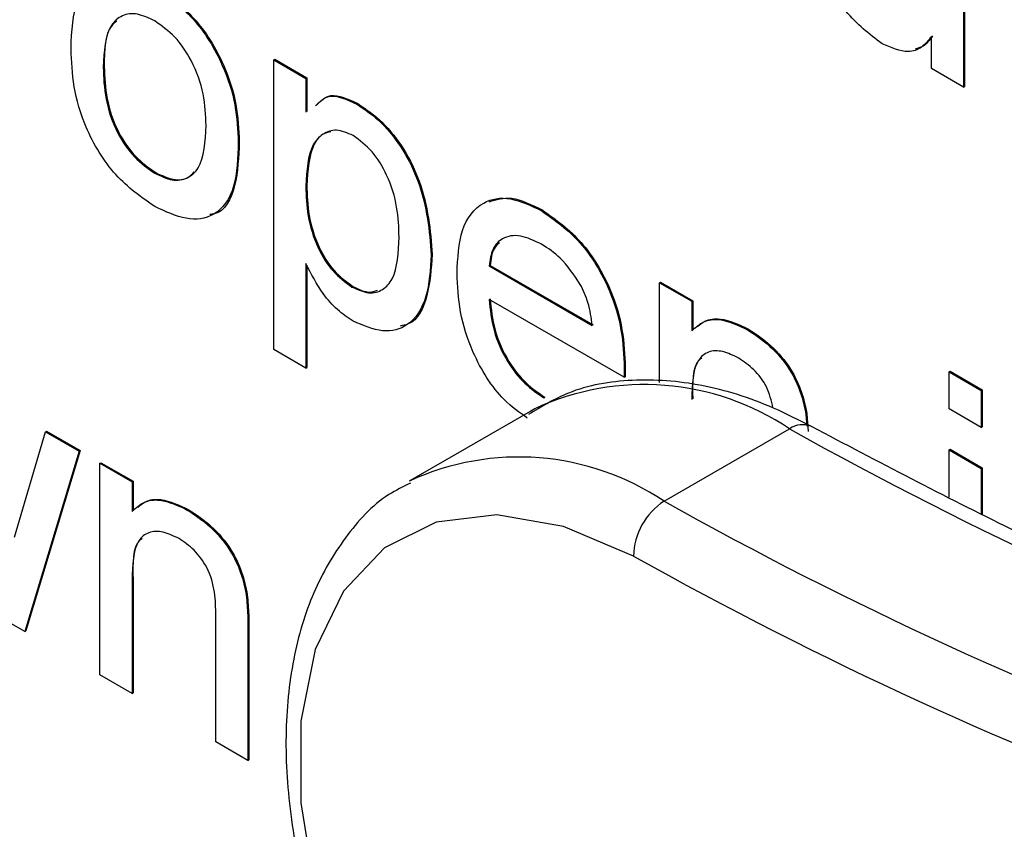
# Model space of a CAD drawing. Units: inches. Extents: x 0.1 to 10.8, y 0.2 to 8.4.
# Drawn here: x 8.9 to 8.9, y 5.5 to 5.6 of the extents above; entities that cross this region are included whole.
import ezdxf

# ---------------------------------------------------------------- set-up
doc = ezdxf.new("R2010")
doc.units = ezdxf.units.IN
doc.header["$MEASUREMENT"] = 0

msp = doc.modelspace()

# ---------------------------------------------------------------- linework, layer by layer
at = {"color": 7, "linetype": 'Continuous', "lineweight": 25}
for p, q in [((8.929760224189653, 5.58515613207345), (8.929760224189653, 5.574949371924877)), ((8.929795579528713, 5.585176542276245), (8.929795579528713, 5.574969782127672)), ((8.928627040245445, 5.575603545091401), (8.928627040245445, 5.576730132599788)), ((8.905453428586366, 5.575908882002698), (8.905488783925426, 5.575929292205493)), ((8.905453428586366, 5.565702121854126), (8.905453428586366, 5.575908882002698)), ((8.905453428586366, 5.575908882002698), (8.906586612530575, 5.575254708836173)), ((8.905488783925426, 5.575929292205493), (8.906621967869635, 5.575275119038968)), ((8.899447553682057, 5.575650695900924), (8.899482909021115, 5.575671106103719)), ((8.929760224189653, 5.574949371924877), (8.928627040245445, 5.575603545091401)), ((8.906586612530575, 5.575254708836173), (8.906621967869635, 5.575275119038968)), ((8.906586612530575, 5.575254708836173), (8.906586612530575, 5.574070871871825)), ((8.906621967869635, 5.575275119038968), (8.906621967869635, 5.574094044332651)), ((8.929760224189653, 5.574949371924877), (8.929795579528713, 5.574969782127672)), ((8.908382000842181, 5.574349109124801), (8.908417356181241, 5.574369519327596)), ((8.904206926247735, 5.573003355149453), (8.904242281586795, 5.573023765352248)), ((8.901264189192618, 5.57191533936), (8.901299544531676, 5.571935749562797)), ((8.906586612530575, 5.571463977002148), (8.906621967869635, 5.571484387204944)), ((8.914897808521385, 5.570587613417285), (8.914933163860443, 5.570608023620081)), ((8.91100602991299, 5.569029245188053), (8.91104138525205, 5.569049655390849)), ((8.906586612530575, 5.568732360103412), (8.906586612530575, 5.565047948687601)), ((8.906621967869635, 5.568671606511412), (8.906621967869635, 5.565068358890397)), ((8.913045761012567, 5.568647092001489), (8.913081116351627, 5.568667502204284)), ((8.913045761012567, 5.568647092001489), (8.916671949634036, 5.566553737868609)), ((8.913081116351627, 5.568667502204284), (8.916707304973096, 5.566574148071405)), ((8.908210252650639, 5.567905462278319), (8.908245607989697, 5.567925872481115)), ((8.919051635916876, 5.568058804004402), (8.919086991255934, 5.568079214207198)), ((8.919051635916876, 5.564544695005064), (8.919051635916876, 5.568058804004402)), ((8.919051635916876, 5.568058804004402), (8.920184819861085, 5.567404630837878)), ((8.919086991255934, 5.568079214207198), (8.920220175200145, 5.567425041040674)), ((8.917799821778509, 5.564724928044736), (8.913045761012567, 5.567469388907422)), ((8.920184819861085, 5.567404630837878), (8.920220175200145, 5.567425041040674)), ((8.920184819861085, 5.567404630837878), (8.920184819861085, 5.566363917513434)), ((8.920220175200145, 5.567425041040674), (8.920220175200145, 5.566390086012589)), ((8.922151956364237, 5.566399883005954), (8.922187311703295, 5.56642029320875)), ((8.906586612530575, 5.565047948687601), (8.905453428586366, 5.565702121854126)), ((8.906586612530575, 5.565047948687601), (8.906621967869635, 5.565068358890397)), ((8.917805133578247, 5.565057179850078), (8.917840488917305, 5.565077590052875)), ((8.929250291414759, 5.564919219391835), (8.929285646753819, 5.564939629594631)), ((8.929250291414759, 5.563610660398429), (8.929250291414759, 5.564919219391835)), ((8.929250291414759, 5.564919219391835), (8.930383475358969, 5.56426504622531)), ((8.929285646753819, 5.564939629594631), (8.930418830698027, 5.564285456428106)), ((8.917799821778509, 5.564724928044736), (8.917835177117567, 5.564745338247532)), ((8.930383475358969, 5.56426504622531), (8.930418830698027, 5.564285456428106)), ((8.930383475358969, 5.56426504622531), (8.930383475358969, 5.562956487231904)), ((8.930418830698027, 5.564285456428106), (8.930418830698027, 5.562976897434699)), ((8.91497571491755, 5.563999844045052), (8.915011070256607, 5.564020254247848)), ((8.914648675761686, 5.563617149426993), (8.910229258379271, 5.561065874077546)), ((8.924205852263116, 5.56341083627884), (8.924241207602174, 5.563431246481636)), ((8.924205852263116, 5.56341083627884), (8.92423448983565, 5.56300990866522)), ((8.924241207602174, 5.563431246481636), (8.924285421652579, 5.562812247308611)), ((8.930383475358969, 5.562956487231904), (8.929250291414759, 5.563610660398429)), ((8.896327756635655, 5.559096314044686), (8.897414904982131, 5.562805362952138)), ((8.897414904982131, 5.562805362952138), (8.89745026032119, 5.562825773154932)), ((8.897414904982131, 5.562805362952138), (8.8985976657239, 5.562122569709577)), ((8.89745026032119, 5.562825773154932), (8.89863302106296, 5.562142979912373)), ((8.919207470784245, 5.560359387342356), (8.92362688816666, 5.562910662691801)), ((8.930383475358969, 5.562956487231904), (8.930418830698027, 5.562976897434699)), ((8.8985976657239, 5.562122569709577), (8.896683647218135, 5.555768722811242)), ((8.89863302106296, 5.562142979912373), (8.896719002557193, 5.555789133014038)), ((8.8985976657239, 5.562122569709577), (8.89863302106296, 5.562142979912373)), ((8.929250291414759, 5.562171245505681), (8.929285646753819, 5.562191655708477)), ((8.929250291414759, 5.560499590807835), (8.929250291414759, 5.562171245505681)), ((8.929250291414759, 5.562171245505681), (8.930383475358969, 5.561517072339156)), ((8.929285646753819, 5.562191655708477), (8.930418830698027, 5.561537482541953)), ((8.899334235287636, 5.561697357151336), (8.899369590626694, 5.561717767354132)), ((8.899334235287636, 5.554238570888918), (8.899334235287636, 5.561697357151336)), ((8.899334235287636, 5.561697357151336), (8.900467419231845, 5.561043183984811)), ((8.899369590626694, 5.561717767354132), (8.900502774570905, 5.561063594187607)), ((8.930383475358969, 5.561517072339156), (8.930418830698027, 5.561537482541953)), ((8.930383475358969, 5.561517072339156), (8.930383475358969, 5.55991721529521)), ((8.930418830698027, 5.561537482541953), (8.930418830698027, 5.559899045179216)), ((8.900467419231845, 5.561043183984811), (8.900502774570905, 5.561063594187607)), ((8.900467419231845, 5.561043183984811), (8.900467419231845, 5.560002470660367)), ((8.900502774570905, 5.561063594187607), (8.900502774570905, 5.560028639159524)), ((8.902434555734995, 5.560038436152889), (8.902469911074055, 5.560058846355684)), ((8.900467419231845, 5.557583681145992), (8.900502774570905, 5.557604091348789)), ((8.900467419231845, 5.557583681145992), (8.900467419231845, 5.553584397722394)), ((8.900502774570905, 5.557604091348789), (8.900502774570905, 5.553604807925189)), ((8.904488451633876, 5.557049389425774), (8.904523806972934, 5.55706979962857)), ((8.896683647218135, 5.555768722811242), (8.89536632088299, 5.556529199117327)), ((8.903413697486789, 5.551883547489431), (8.903413697486789, 5.556336737313867)), ((8.896683647218135, 5.555768722811242), (8.896719002557193, 5.555789133014038)), ((8.904546881430997, 5.555792973812411), (8.904582236770057, 5.555813384015206)), ((8.904546881430997, 5.555792973812411), (8.904546881430997, 5.551229374322906)), ((8.904582236770057, 5.555813384015206), (8.904582236770057, 5.551249784525701)), ((8.900467419231845, 5.553584397722394), (8.899334235287636, 5.554238570888918)), ((8.900467419231845, 5.553584397722394), (8.900502774570905, 5.553604807925189)), ((8.904546881430997, 5.551229374322906), (8.903413697486789, 5.551883547489431)), ((8.904546881430997, 5.551229374322906), (8.904582236770057, 5.551249784525701))]:
    msp.add_line(p, q, dxfattribs=at)
at = {"color": 7, "linetype": 'Continuous', "lineweight": 25, "flags": 128}
for points in [[(8.914648675761686, 5.563617149426993), (8.91450892789198, 5.563534033086333), (8.914432192005076, 5.563486266777955)], [(8.918135618581433, 5.558427241052124), (8.91566489895099, 5.55947299580198), (8.913313377846881, 5.559875871691443), (8.911179969613261, 5.55961892215588), (8.909354413898171, 5.558712955516229), (8.907913500846494, 5.557196080337977), (8.90691784100059, 5.555132102433099), (8.906409315779467, 5.552607840933457), (8.906409315779467, 5.549729476332299), (8.90691784100059, 5.546618084109776), (8.907913500846494, 5.543404541815984), (8.909354413898171, 5.540224023839898), (8.911179969613261, 5.537210315436148), (8.913313377846881, 5.534490185184321), (8.91566489895099, 5.532178052597562), (8.918135618581433, 5.530371175182095)]]:
    msp.add_lwpolyline(points, dxfattribs=at)
at = {"color": 8, "linetype": 'Continuous', "lineweight": 25}
for centre, radius, start, end in [((8.91851014461267, 5.555287731597232), 0.009180966347278215, 56.12928470226418, 114.872160156717), ((8.924086344510053, 5.562258647732349), 0.000797636282296266, 66.55383579630823, 125.1712610187369), ((8.914089976723893, 5.552734167697272), 0.009183284820450255, 56.13335457576443, 114.8231170476534)]:
    msp.add_arc(centre, radius, start, end, dxfattribs=at)
at = {"color": 7, "linetype": 'Continuous', "lineweight": 25}
for centre, radius, start, end in [((8.992315931642919, 5.685702785191816), 0.140698578677049, 240.7776599216133, 258.9889478164725), ((8.920476572806443, 5.558391980405795), 0.002341219766867977, 122.824577504233, 179.1370470085284), ((8.987896514260505, 5.683151509842387), 0.1406985786770646, 240.7776599216161, 258.9889478164731), ((8.987361295209853, 5.682178677009187), 0.1417977863229805, 240.7776599216154, 258.9889478164718)]:
    msp.add_arc(centre, radius, start, end, dxfattribs=at)
for points, knots in [([(8.926886540531134, 5.576477458290021), (8.926441315845182, 5.576818708357195), (8.92554979708166, 5.577502028145021), (8.924406669561906, 5.579615636182672), (8.92428310880473, 5.581020076627381), (8.924207622863028, 5.581878079701776)], [0, 0, 0, 0, 0.2796147093380832, 0.5599010292927747, 1, 1, 1, 1]), ([(8.898314369737848, 5.576300779820594), (8.89833983696153, 5.576926855415596), (8.89838523603893, 5.578042927381361), (8.899011483551043, 5.578555110037726), (8.89928642908999, 5.578779976937428)], [0, 0, 0, 0, 0.560963463117328, 1, 1, 1, 1]), ([(8.901264189192618, 5.578458134327033), (8.901728635574758, 5.578131272466689), (8.902656679552914, 5.57747814609334), (8.903666369789722, 5.575848224149394), (8.904149472191573, 5.574295780263054), (8.904187757004566, 5.573434565980064), (8.904206926247735, 5.573003355149453)], [0, 0, 0, 0, 0.2795556410823029, 0.5586003879935522, 0.7789907841927065, 0.9999999999999999, 0.9999999999999999, 0.9999999999999999, 0.9999999999999999]), ([(8.901299544531676, 5.578478544529829), (8.901763990913818, 5.578151682669484), (8.902692034891972, 5.577498556296137), (8.903701725128782, 5.575868634352189), (8.904184827530633, 5.574316190465849), (8.904223112343626, 5.573454976182861), (8.904242281586795, 5.573023765352248)], [0, 0, 0, 0, 0.2795556410823029, 0.5586003879935522, 0.7789907841927065, 0.9999999999999999, 0.9999999999999999, 0.9999999999999999, 0.9999999999999999]), ([(8.901264189192618, 5.577280431232968), (8.901056471496977, 5.577379546771227), (8.900641311798674, 5.57757764629681), (8.900099783696849, 5.577501962390445), (8.899526806038995, 5.577003766617815), (8.899480218526882, 5.576208380829316), (8.899447553682057, 5.575650695900924)], [0, 0, 0, 0, 0.1871365041064412, 0.3740246315921525, 0.5610972265855596, 0.9999999999999999, 0.9999999999999999, 0.9999999999999999, 0.9999999999999999]), ([(8.899931562008577, 5.577278561579343), (8.899876736470246, 5.577235875962361), (8.899506004299322, 5.576947234356052), (8.89949353462446, 5.576258223197724), (8.899482909021115, 5.575671106103719)], [0, 0, 0, 0, 0.1478844908280007, 1, 1, 1, 1]), ([(8.903073742303526, 5.573596189613162), (8.903060032936109, 5.573959536749376), (8.903032702569027, 5.574683888961284), (8.902633604509845, 5.575818550823477), (8.901989147314884, 5.576770625998797), (8.901505830232292, 5.577110504359907), (8.901264189192618, 5.577280431232968)], [0, 0, 0, 0, 0.2810640507375644, 0.5603164207112672, 0.7801741319436699, 1, 1, 1, 1]), ([(8.928627040245445, 5.576730132599788), (8.92852012158281, 5.576593743747801), (8.928306477157156, 5.576321212112718), (8.92773061114605, 5.57610893212174), (8.927206233056099, 5.576337878663422), (8.926886540531134, 5.576477458290021)], [0, 0, 0, 0, 0.2811160843675197, 0.5617249870879089, 1, 1, 1, 1]), ([(8.928662395584503, 5.576750542802584), (8.928559879092827, 5.576604293298297), (8.928400262287315, 5.576376584777456), (8.928141944861727, 5.576313657762364), (8.92804953600777, 5.576291146647077)], [0, 0, 0, 0, 0.6422662785976034, 1, 1, 1, 1]), ([(8.901264189192618, 5.570737636265934), (8.900790042362367, 5.571069311702994), (8.899843208191006, 5.571731641634507), (8.898814320813269, 5.573408553971345), (8.898368561389942, 5.574986495762513), (8.898332451465626, 5.575862252378784), (8.898314369737848, 5.576300779820594)], [0, 0, 0, 0, 0.2796157176127066, 0.5583707395964612, 0.7788580226573335, 0.9999999999999999, 0.9999999999999999, 0.9999999999999999, 0.9999999999999999]), ([(8.899447553682057, 5.575650695900924), (8.899461217672666, 5.575282830313651), (8.899488454537872, 5.574549552188596), (8.899869473177441, 5.573396709719749), (8.900529236186799, 5.572431253616695), (8.901019180243557, 5.572087328057015), (8.901264189192618, 5.57191533936)], [0, 0, 0, 0, 0.2811293110929185, 0.5603839588935027, 0.7801588513304031, 1, 1, 1, 1]), ([(8.899482909021115, 5.575671106103719), (8.899496573011724, 5.575303240516447), (8.899523809876932, 5.574569962391391), (8.8999048285165, 5.573417119922545), (8.900564591525859, 5.572451663819491), (8.901054535582617, 5.572107738259811), (8.901299544531676, 5.571935749562797)], [0, 0, 0, 0, 0.2811293110929185, 0.5603839588935027, 0.7801588513304031, 1, 1, 1, 1]), ([(8.906924869987945, 5.574292571278153), (8.907079508128342, 5.574443675336375), (8.907436029784819, 5.574792049088148), (8.908039998345508, 5.574509247822664), (8.908382000842181, 5.574349109124801)], [0, 0, 0, 0, 0.4337412260611129, 0.9999999999999999, 0.9999999999999999, 0.9999999999999999, 0.9999999999999999]), ([(8.906960225327005, 5.574312981480948), (8.907114863467402, 5.57446408553917), (8.907471385123877, 5.574812459290944), (8.908075353684568, 5.574529658025459), (8.908417356181241, 5.574369519327596)], [0, 0, 0, 0, 0.4337412260611129, 0.9999999999999999, 0.9999999999999999, 0.9999999999999999, 0.9999999999999999]), ([(8.908382000842181, 5.574349109124801), (8.908677176057369, 5.574148815549173), (8.909267322586164, 5.573748366757014), (8.910038874630164, 5.572749813493733), (8.91083713783303, 5.57109917400795), (8.910936417821931, 5.569882405818973), (8.91100602991299, 5.569029245188053)], [0, 0, 0, 0, 0.1870904205639933, 0.3740516025250814, 0.5611041326097133, 1, 1, 1, 1]), ([(8.908417356181241, 5.574369519327596), (8.908712531396429, 5.574169225751968), (8.909302677925222, 5.57376877695981), (8.910074229969222, 5.572770223696528), (8.910872493172088, 5.571119584210745), (8.91097177316099, 5.569902816021768), (8.91104138525205, 5.569049655390849)], [0, 0, 0, 0, 0.1870904205639933, 0.3740516025250814, 0.5611041326097133, 1, 1, 1, 1]), ([(8.901264189192618, 5.57191533936), (8.901473936475583, 5.571815740102926), (8.901893269310653, 5.571616618387264), (8.902433381432639, 5.571709987196509), (8.903001706712438, 5.572225915073409), (8.903044049640174, 5.573031370195514), (8.903073742303526, 5.573596189613162)], [0, 0, 0, 0, 0.1870444491520753, 0.3739446730255949, 0.5609833552574494, 0.9999999999999999, 0.9999999999999999, 0.9999999999999999, 0.9999999999999999]), ([(8.90825628824837, 5.573243978366397), (8.908054835367114, 5.573328833516221), (8.907651214609256, 5.573498844983255), (8.907170999547608, 5.573318750463364), (8.906659433211093, 5.57277892832973), (8.906616629189289, 5.572005999473589), (8.906586612530575, 5.571463977002148)], [0, 0, 0, 0, 0.1863134519318398, 0.3732881664397571, 0.5605133716920273, 1, 1, 1, 1]), ([(8.907473260806078, 5.573378522668045), (8.907388344383136, 5.573360703555497), (8.907137000616578, 5.57330796083849), (8.906704507003278, 5.572775194561037), (8.906655990471284, 5.572016457539888), (8.906621967869635, 5.571484387204944)], [0, 0, 0, 0, 0.1322664823255578, 0.391495010097174, 1, 1, 1, 1]), ([(8.909872845968781, 5.569665016743732), (8.909861470892142, 5.570010874987113), (8.909838785812378, 5.57070061291927), (8.909517965642571, 5.57177268997103), (8.90894746222648, 5.572726243496141), (8.908486370200066, 5.573071631818086), (8.90825628824837, 5.573243978366397)], [0, 0, 0, 0, 0.2812816041548916, 0.5609540779116043, 0.7809189123848723, 1, 1, 1, 1]), ([(8.904206926247735, 5.573003355149453), (8.904191036087802, 5.572456248778114), (8.904159400136567, 5.571367006721643), (8.90346879665176, 5.570369066498234), (8.902392135110556, 5.570216932724391), (8.901640347037842, 5.570563987229156), (8.901264189192618, 5.570737636265934)], [0, 0, 0, 0, 0.281033209915817, 0.5595131176329591, 0.7796019882000883, 0.9999999999999999, 0.9999999999999999, 0.9999999999999999, 0.9999999999999999]), ([(8.904242281586795, 5.573023765352248), (8.904219884344094, 5.572491732990742), (8.904175293346846, 5.571432502000365), (8.90371626510682, 5.570511236497945), (8.903254152596476, 5.570464396206221), (8.903201142015837, 5.570459022988647)], [0, 0, 0, 0, 0.4718505189344832, 0.939414082004205, 1, 1, 1, 1]), ([(8.901299544531676, 5.571935749562797), (8.901507585209707, 5.571838408371558), (8.901923506150823, 5.571643801046433), (8.902402505172882, 5.571694201641307), (8.902585849119523, 5.571892834600846), (8.90265019674903, 5.571962548165558)], [0, 0, 0, 0, 0.3937682113932042, 0.787232798005069, 1, 1, 1, 1]), ([(8.906586612530575, 5.571463977002148), (8.90659779427769, 5.571118972603769), (8.906620089871195, 5.570431058832855), (8.906934624779167, 5.569357646362023), (8.907518914769152, 5.568412686915796), (8.907979998759627, 5.568074396238867), (8.908210252650639, 5.567905462278319)], [0, 0, 0, 0, 0.2812258187950798, 0.5607439047005022, 0.7806464176116306, 1, 1, 1, 1]), ([(8.906621967869635, 5.571484387204944), (8.90663314961675, 5.571139382806566), (8.906655445210255, 5.570451469035651), (8.906969980118227, 5.569378056564817), (8.90755427010821, 5.568433097118592), (8.908015354098685, 5.568094806441662), (8.908245607989697, 5.567925872481115)], [0, 0, 0, 0, 0.2812258187950798, 0.5607439047005022, 0.7806464176116306, 1, 1, 1, 1]), ([(8.911912577068358, 5.568387318496056), (8.911940672402855, 5.568924526218608), (8.911996690905163, 5.569995649683948), (8.912711957973103, 5.570943888450888), (8.913770105710825, 5.57112910875851), (8.914521656051374, 5.570768232644437), (8.914897808521385, 5.570587613417285)], [0, 0, 0, 0, 0.2807475542434874, 0.5597747027118818, 0.7796663456835232, 1, 1, 1, 1]), ([(8.913046239869418, 5.570910867532504), (8.913297829906735, 5.570986595406755), (8.913852371965287, 5.571153510964002), (8.914551320886957, 5.570800743893368), (8.914933163860443, 5.570608023620081)], [0, 0, 0, 0, 0.4536897308988479, 0.9999999999999999, 0.9999999999999999, 0.9999999999999999, 0.9999999999999999]), ([(8.914897808521385, 5.570587613417285), (8.915366633267109, 5.57025429712275), (8.916303721855849, 5.569588063313851), (8.917301555280668, 5.567919013877924), (8.917749250518652, 5.56635941342442), (8.917786488238225, 5.565491669084527), (8.917805133578247, 5.565057179850078)], [0, 0, 0, 0, 0.279366200611951, 0.5583981670360765, 0.7788850546011887, 1, 1, 1, 1]), ([(8.914933163860443, 5.570608023620081), (8.915401988606167, 5.570274707325546), (8.916339077194907, 5.569608473516646), (8.917336910619728, 5.567939424080719), (8.917784605857712, 5.566379823627215), (8.917821843577283, 5.565512079287322), (8.917840488917305, 5.565077590052875)], [0, 0, 0, 0, 0.279366200611951, 0.5583981670360765, 0.7788850546011887, 1, 1, 1, 1]), ([(8.908210252650639, 5.567905462278319), (8.90841210576962, 5.567815860200085), (8.908816082882572, 5.567636535802911), (8.909312649098743, 5.567785042670073), (8.90981541367487, 5.568341197683394), (8.909849163705925, 5.569119138652752), (8.909872845968781, 5.569665016743732)], [0, 0, 0, 0, 0.1865799885665335, 0.373410356477683, 0.5603245337281453, 1, 1, 1, 1]), ([(8.914892496721645, 5.569412976759937), (8.914639511757537, 5.569534609015856), (8.914134131203253, 5.569777590163496), (8.913524909484265, 5.569675608410728), (8.913137426454679, 5.569277264039529), (8.91307633665254, 5.568857290227912), (8.913045761012567, 5.568647092001489)], [0, 0, 0, 0, 0.280190310245171, 0.5597278668156906, 0.7796423991696214, 1, 1, 1, 1]), ([(8.913404044527564, 5.569459717234845), (8.91333501907222, 5.569398361286188), (8.91314225270113, 5.56922701343331), (8.913105018069494, 5.568886247347695), (8.913081116351627, 5.568667502204284)], [0, 0, 0, 0, 0.3580783046017397, 1, 1, 1, 1]), ([(8.916255858654521, 5.56800026990024), (8.916030609507484, 5.568336117320526), (8.915627307083025, 5.56893744292211), (8.915117548944757, 5.569267333811781), (8.914892496721645, 5.569412976759937)], [0, 0, 0, 0, 0.5585117603535399, 0.9999999999999999, 0.9999999999999999, 0.9999999999999999, 0.9999999999999999]), ([(8.91100602991299, 5.569029245188053), (8.910972838923836, 5.568521253731348), (8.910906601494824, 5.567507483159593), (8.910296831105274, 5.566520099973116), (8.909322243261593, 5.566249383940047), (8.908606861200735, 5.566553319406614), (8.908249205848719, 5.566705271981654)], [0, 0, 0, 0, 0.2807502533623164, 0.5602778178927068, 0.7801608393114702, 1, 1, 1, 1]), ([(8.91104138525205, 5.569049655390849), (8.911003345173368, 5.568552507042583), (8.91092743068346, 5.567560375465144), (8.91048642064606, 5.566635681307806), (8.91000489530078, 5.566549320659901), (8.909904267208553, 5.566531273204398)], [0, 0, 0, 0, 0.4427362025308458, 0.8835442550285545, 1, 1, 1, 1]), ([(8.908249205848719, 5.566705271981654), (8.908064192772214, 5.566828175722334), (8.907694285474477, 5.567073904248421), (8.907087324025115, 5.567768864362947), (8.906776444971403, 5.568367074404692), (8.906586612530575, 5.568732360103412)], [0, 0, 0, 0, 0.2803783558177247, 0.5605765922249415, 1, 1, 1, 1]), ([(8.914389900088924, 5.563288106305599), (8.914110215533634, 5.56348660874972), (8.913358679664295, 5.564020001474084), (8.912462867564683, 5.565472960829896), (8.911970463891855, 5.567059998243867), (8.91193189226127, 5.567944429334443), (8.911912577068358, 5.568387318496056)], [0, 0, 0, 0, 0.1866157771370046, 0.5014522527272508, 0.7503464134566363, 1, 1, 1, 1]), ([(8.908245607989697, 5.567925872481115), (8.908451809867936, 5.56782568550396), (8.908774813398749, 5.567668748294471), (8.909021049318579, 5.567760214515), (8.909110090953163, 5.567793289712927)], [0, 0, 0, 0, 0.6383889294285634, 1, 1, 1, 1]), ([(8.916671949634036, 5.566553737868609), (8.916642466351904, 5.566819787412139), (8.916589880964949, 5.567294304398847), (8.916357812336, 5.56778478794105), (8.916255858654521, 5.56800026990024)], [0, 0, 0, 0, 0.5606744352303432, 1, 1, 1, 1]), ([(8.913045761012567, 5.567469388907422), (8.913080813016926, 5.567111022246563), (8.913150719738473, 5.566396305960573), (8.913624245508366, 5.56531447793546), (8.914283299375809, 5.564466834964374), (8.914744781779868, 5.564155593983877), (8.91497571491755, 5.563999844045052)], [0, 0, 0, 0, 0.2806334208029804, 0.5596873206905311, 0.7796605294190324, 1, 1, 1, 1]), ([(8.913081116351627, 5.567489799110217), (8.913116168355986, 5.567131432449359), (8.913186075077533, 5.566416716163369), (8.913659600847426, 5.565334888138255), (8.914318654714869, 5.564487245167169), (8.914780137118928, 5.564176004186672), (8.915011070256607, 5.564020254247848)], [0, 0, 0, 0, 0.2806334208029804, 0.5596873206905311, 0.7796605294190324, 1, 1, 1, 1]), ([(8.920184819861085, 5.566363917513434), (8.920317504790113, 5.566484511741759), (8.920582736343546, 5.566725574496577), (8.921253357471853, 5.566823218196281), (8.921811338083529, 5.56656035026884), (8.922151956364237, 5.566399883005954)], [0, 0, 0, 0, 0.2805539237568268, 0.5608154111051138, 0.9999999999999999, 0.9999999999999999, 0.9999999999999999, 0.9999999999999999]), ([(8.920381039981173, 5.566503392898419), (8.92046488356153, 5.566576265651406), (8.920683338956088, 5.566766136431478), (8.921291599894001, 5.566838776728697), (8.921847787785476, 5.566578921422379), (8.922187311703295, 5.56642029320875)], [0, 0, 0, 0, 0.1952578711279352, 0.5087465861505184, 1, 1, 1, 1]), ([(8.922151956364237, 5.566399883005954), (8.922415508549886, 5.566222710555357), (8.922942180413639, 5.565868656406529), (8.923622100169483, 5.565084089183921), (8.924046575766619, 5.564200222606457), (8.924152703862767, 5.563674243758874), (8.924205852263116, 5.56341083627884)], [0, 0, 0, 0, 0.2802155353750629, 0.5599712174834216, 0.7796358669601199, 1, 1, 1, 1]), ([(8.922187311703295, 5.56642029320875), (8.922450863888946, 5.566243120758152), (8.922977535752697, 5.565889066609324), (8.923657455508543, 5.565104499386717), (8.924081931105679, 5.564220632809253), (8.924188059201827, 5.56369465396167), (8.924241207602174, 5.563431246481636)], [0, 0, 0, 0, 0.2802155353750629, 0.5599712174834216, 0.7796358669601199, 1, 1, 1, 1]), ([(8.921836789579753, 5.565404121823827), (8.921647266152425, 5.565495366102431), (8.921268405501221, 5.565677765013729), (8.920754873464727, 5.565660304835301), (8.920213336753104, 5.565219656845264), (8.920196585939767, 5.564470999004837), (8.920184819861085, 5.563945127999059)], [0, 0, 0, 0, 0.1872727549464704, 0.374361517685972, 0.5605400488959581, 1, 1, 1, 1]), ([(8.92053325304706, 5.565406246428158), (8.920505625542823, 5.565385478435402), (8.920185918552122, 5.56514515008688), (8.920203820369602, 5.564528709253301), (8.920220175200145, 5.563965538201855)], [0, 0, 0, 0, 0.08641507705477829, 1, 1, 1, 1]), ([(8.923044003761394, 5.563645748845956), (8.922986834531642, 5.563898036185266), (8.922876613407066, 5.564384441098807), (8.922373168153062, 5.565037810612788), (8.922015747711347, 5.565281905215686), (8.921836789579753, 5.565404121823827)], [0, 0, 0, 0, 0.3498291833540799, 0.6744636260715049, 1, 1, 1, 1]), ([(8.917805133578247, 5.565057179850078), (8.917804373394503, 5.56499502111774), (8.91780301592042, 5.564884023127004), (8.917800797768292, 5.564773540529464), (8.917799821778509, 5.564724928044736)], [0, 0, 0, 0, 0.559998716449308, 1, 1, 1, 1]), ([(8.917840488917305, 5.565077590052875), (8.917839728733561, 5.565015431320535), (8.91783837125948, 5.5649044333298), (8.917836153107352, 5.564793950732261), (8.917835177117567, 5.564745338247532)], [0, 0, 0, 0, 0.559998716449308, 1, 1, 1, 1]), ([(8.924405263873773, 5.562989588492926), (8.923959532678111, 5.563215983323173), (8.92266956713634, 5.563871179846761), (8.92052674808009, 5.564534052724281), (8.918084892668718, 5.564713605442975), (8.915988303543863, 5.564358479948674), (8.914889525772939, 5.563690929796167), (8.914433580273073, 5.563413925204316)], [0, 0, 0, 0, 0.1262067130320342, 0.3652477379552088, 0.6033255130472672, 0.8353971548899854, 1, 1, 1, 1]), ([(8.966078766961585, 5.547718300259286), (8.964780707468945, 5.547966280439644), (8.961008339654779, 5.548686950375218), (8.954654435623642, 5.550306363757384), (8.946999374500216, 5.55275197181228), (8.93925423974474, 5.55575913362534), (8.931715134390444, 5.559144574388799), (8.926752108914213, 5.561755140870343), (8.924405263873773, 5.562989588492927)], [0, 0, 0, 0, 0.09680638741057673, 0.2813347940865282, 0.4658127583108503, 0.6502274808220774, 0.8346045359132399, 1, 1, 1, 1]), ([(8.910268752796108, 5.560999401491661), (8.910009826072857, 5.560872432959389), (8.909112723376467, 5.560432525439505), (8.907927816109847, 5.559120434999267), (8.906783557714219, 5.557177321910469), (8.906080268634426, 5.554816382208268), (8.905812246287802, 5.552123225241835), (8.906003796159242, 5.549165442671483), (8.906647901523705, 5.54605552420028), (8.90771802207251, 5.542905233587966), (8.909174026623218, 5.539819301428147), (8.910967078858432, 5.536896517184176), (8.913040512881333, 5.534228806418423), (8.915331721859754, 5.531908094188663), (8.917167305950953, 5.530467788832626), (8.918210839231767, 5.529810970895208), (8.918425042717777, 5.529676147507726)], [0, 0, 0, 0, 0.03031492210246211, 0.1050320261178711, 0.1799985619402072, 0.2569927326569122, 0.3361641219554038, 0.4165063919601797, 0.4970280341062377, 0.5773805435553251, 0.6575803689338202, 0.7377344889191153, 0.8179663686351565, 0.8983865893541181, 0.979142067449148, 1, 1, 1, 1]), ([(8.900467419231845, 5.560002470660367), (8.900600104160873, 5.560123064888693), (8.900865335714306, 5.560364127643512), (8.901535956842611, 5.560461771343215), (8.90209393745429, 5.560198903415773), (8.902434555734995, 5.560038436152889)], [0, 0, 0, 0, 0.2805539237568268, 0.5608154111051138, 0.9999999999999999, 0.9999999999999999, 0.9999999999999999, 0.9999999999999999]), ([(8.900663639351931, 5.560141946045352), (8.90074748293229, 5.560214818798341), (8.900965938326848, 5.560404689578411), (8.901574199264761, 5.56047732987563), (8.902130387156236, 5.560217474569314), (8.902469911074055, 5.560058846355684)], [0, 0, 0, 0, 0.1952578711278649, 0.5087465861504754, 1, 1, 1, 1]), ([(8.902434555734995, 5.560038436152889), (8.902698107920646, 5.559861263702291), (8.903224779784397, 5.559507209553463), (8.903904699540243, 5.558722642330854), (8.904329175137379, 5.557838775753392), (8.904435303233527, 5.557312796905808), (8.904488451633876, 5.557049389425774)], [0, 0, 0, 0, 0.2802155353750563, 0.5599712174834278, 0.7796358669601251, 1, 1, 1, 1]), ([(8.902469911074055, 5.560058846355684), (8.902733463259704, 5.559881673905085), (8.903260135123457, 5.559527619756259), (8.903940054879303, 5.55874305253365), (8.904364530476439, 5.557859185956187), (8.904470658572585, 5.557333207108604), (8.904523806972934, 5.55706979962857)], [0, 0, 0, 0, 0.2802155353750563, 0.5599712174834278, 0.7796358669601251, 1, 1, 1, 1]), ([(8.902119388950513, 5.559042674970763), (8.901929865523185, 5.559133919249365), (8.901551004871981, 5.559316318160663), (8.901037472835485, 5.559298857982236), (8.900495936123864, 5.558858209992199), (8.900479185310527, 5.55810955215177), (8.900467419231845, 5.557583681145992)], [0, 0, 0, 0, 0.1872727549464556, 0.3743615176859444, 0.5605400488959235, 1, 1, 1, 1]), ([(8.90081585241782, 5.559044799575092), (8.900788224913583, 5.559024031582335), (8.900468517922882, 5.558783703233813), (8.900486419740362, 5.558167262400235), (8.900502774570905, 5.557604091348789)], [0, 0, 0, 0, 0.08641507705489028, 1, 1, 1, 1]), ([(8.903413697486789, 5.556336737313867), (8.903411982230047, 5.556601844880237), (8.903408573483732, 5.557128695710783), (8.90317644591815, 5.55798667762329), (8.902658801782426, 5.558675576933733), (8.902299359436585, 5.558920195844846), (8.902119388950513, 5.559042674970763)], [0, 0, 0, 0, 0.2816798895151477, 0.5597851686035126, 0.7795872464691095, 1, 1, 1, 1]), ([(8.904488451633876, 5.557049389425774), (8.904509280226499, 5.556809800501512), (8.904546488013189, 5.556381803576869), (8.904546761180399, 5.555972953293401), (8.904546881430997, 5.555792973812411)], [0, 0, 0, 0, 0.559791228552323, 1, 1, 1, 1]), ([(8.904523806972934, 5.55706979962857), (8.904544635565557, 5.556830210704308), (8.904581843352249, 5.556402213779664), (8.904582116519457, 5.555993363496198), (8.904582236770057, 5.555813384015206)], [0, 0, 0, 0, 0.559791228552323, 1, 1, 1, 1])]:
    msp.add_open_spline(points, degree=3, knots=knots, dxfattribs=at)

doc.saveas('drawing.dxf')
